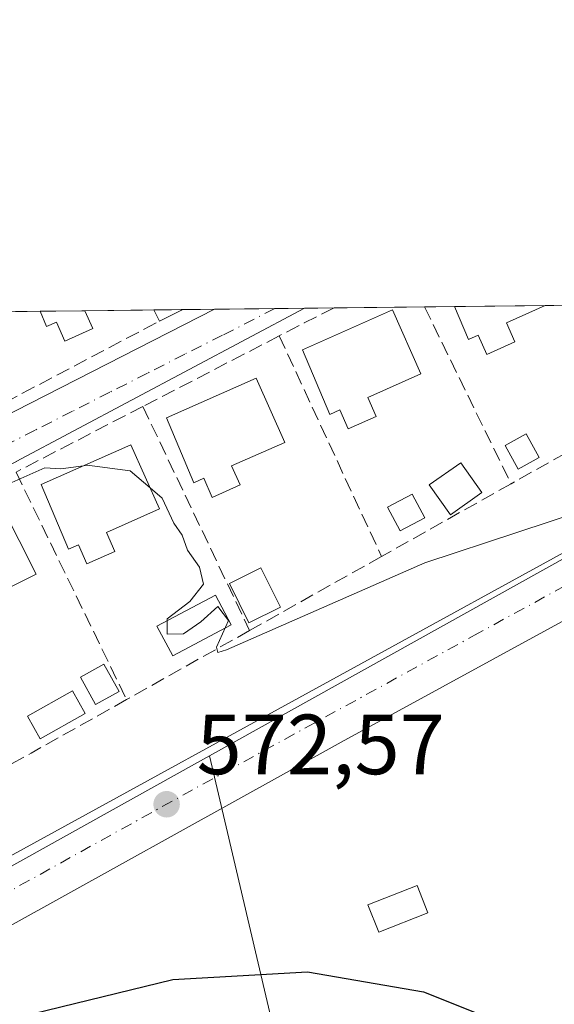
# Model space of a CAD drawing. Units: metres. Extents: x 576851 to 580293, y 4719605 to 4721957.
# Drawn here: x 577244 to 577307, y 4721841 to 4721957 of the extents above; entities that cross this region are included whole.
import ezdxf

# ---------------------------------------------------------------- set-up
doc = ezdxf.new("R2010")
doc.units = ezdxf.units.M
doc.header["$MEASUREMENT"] = 0
doc.linetypes.add('DGN Style 3', pattern=[2.307223458686699, 1.648016756204785, -0.6592067024819142])
doc.linetypes.add('DGN Style 4', pattern=[2.6384748266838614, 1.318413404963828, -0.6592067024819142, 0.001648016756204785, -0.6592067024819142])
for name, color, linetype, lineweight in [('Carretera de calzada única Cxs', 7, 'Continuous', 13), ('Carretera de calzada única eje', 7, 'DGN Style 4', 0), ('Comarca CxS', 21, 'Continuous', 0), ('Comunidad Autónoma CxS', 142, 'Continuous', 0), ('Curva de nivel maestra', 30, 'Continuous', 30), ('Curva de nivel normal', 30, 'Continuous', 0), ('Edificación Cxs', 1, 'Continuous', 13), ('Edificación ligera Cxs', 1, 'Continuous', 0), ('Municipio CxS', 4, 'Continuous', 0), ('Muro lineal', 1, 'DGN Style 3', 13), ('Núcleo urbano CxS', 7, 'Continuous', 0), ('Piscina CxS', 4, 'Continuous', 0), ('Provincia CxS', 1, 'Continuous', 0), ('Punto de cota en terreno', 7, 'Continuous', 0), ('Rótulo de punto de cota en terreno', 7, 'Continuous', 0), ('Suelo desnudo CxS', 253, 'Continuous', 0), ('Vía urbana Cxs', 4, 'Continuous', 0), ('Vía urbana eje', 4, 'DGN Style 4', 0)]:
    doc.layers.add(name, color=color, linetype=linetype, lineweight=lineweight)
doc.styles.add('Style-Arial', font='txt')

# ---------------------------------------------------------------- blocks, each defined once
blk = doc.blocks.new('5PATER')
at = {"layer": 'Suelo desnudo CxS', "linetype": 'Continuous', "lineweight": 0}
h = blk.add_hatch(color=51, dxfattribs=at)
edge = h.paths.add_edge_path()
edge.add_ellipse((0, 0), major_axis=(-0.1095731443231308, -0.1110710700762829), ratio=0.9994222409660322, start_angle=0, end_angle=360)
blk = doc.blocks.new('*U20')
at = {"layer": 'Carretera de calzada única Cxs', "color": 7, "linetype": 'Continuous', "lineweight": 13}
blk.add_polyline3d([(577180.0500999996, 4721823.800100001, 575.1224999999977), (577314.3000999996, 4721897.4301, 570.5681999999942), (577342.2712000003, 4721912.952199999, 569.5693000000028), (577350.3178000003, 4721917.417500001, 569.2207000000053), (577355.3501000004, 4721920.210100001, 569.2785000000003), (577361.1014, 4721923.2423, 569.4198000000034), (577362.0340999998, 4721923.734099999, 569.5133999999962), (577377.7732999995, 4721923.912500001, 568.2700999999943), (577364.3501000004, 4721916.5101, 568.9722999999941), (577360.4408999998, 4721914.409, 569.0868999999948), (577353.6127000004, 4721910.7389, 569.349000000002), (577346.9687999999, 4721907.168, 569.5813999999956), (577336.0701000001, 4721901.3101, 570.0093000000053), (577282.0701000001, 4721871.8101, 571.9382999999943), (577236.7301000003, 4721846.6801, 573.5712000000058)], dxfattribs=at)
blk = doc.blocks.new('*U23')
at = {"layer": 'Vía urbana Cxs', "color": 4, "linetype": 'Continuous', "lineweight": 0}
blk.add_polyline3d([(577241.9425999997, 4721909.805199999, 570.2397999999957), (577267.2111999998, 4721922.6589, 569.493100000007), (577277.7918999996, 4721922.7788, 569.4113999999972), (577243.9221000001, 4721904.7905, 570.8196999999927)], dxfattribs=at)

msp = doc.modelspace()

# ---------------------------------------------------------------- linework, layer by layer
at = {"layer": 'Carretera de calzada única Cxs', "color": 7, "linetype": 'Continuous', "lineweight": 13, "extrusion": (-0.1124676297988414, 0.2643100673703681, 0.9578576201785433), "elevation": 1183662.379982676, "flags": 128}
msp.add_lwpolyline([(-2379886.860177137, -3945103.172688909), (-2380039.220913153, -3945119.027882664), (-2380071.036358328, -3945122.505421044)], dxfattribs=at)
at = {"layer": 'Carretera de calzada única Cxs', "color": 7, "linetype": 'Continuous', "lineweight": 13}
msp.add_polyline3d([(577346.9687999999, 4721907.168, 569.5813999999956), (577336.0701000001, 4721901.3101, 570.0093000000053), (577282.0701000001, 4721871.8101, 571.9382999999943), (577236.7301000003, 4721846.6801, 573.5712000000058), (577181.3501000004, 4721815.890100001, 575.5388999999996), (577169.9401000004, 4721810.2401, 575.8035999999993), (577165.5000999998, 4721807.0601, 576.0323000000062)], dxfattribs=at)
at = {"layer": 'Carretera de calzada única eje', "color": 7, "linetype": 'DGN Style 4', "lineweight": 0}
msp.add_polyline3d([(577351.9698999999, 4721914.120300001, 569.3181000000042), (577345.7100999998, 4721910.7601, 569.5534000000043), (577325.1901000004, 4721899.360099999, 570.3228999999993), (577298.1901000004, 4721884.610099999, 571.2942999999941), (577264.6201, 4721866.210100001, 572.4725999999937), (577241.9600999998, 4721853.6501, 573.2859999999928), (577208.3901000004, 4721835.2401, 574.4251999999979), (577177.9801000003, 4721819.470100001, 575.3657999999997), (577148.7100999998, 4721803.340100001, 576.2565999999933)], dxfattribs=at)
at = {"layer": 'Comarca CxS', "color": 21, "linetype": 'Continuous', "lineweight": 0, "flags": 128}
msp.add_lwpolyline([(578642.6998059553, 4719624.652892071), (576876.6600005792, 4719604.649982771), (576875.8829847822, 4719674.835959751), (576870.4279790767, 4720167.573568078), (576851.0500005785, 4721917.939982748), (576888.2945927212, 4721918.362302286), (579414.8014566174, 4721947.010574291), (580266.6700006055, 4721956.669982747), (580276.1394428005, 4721138.677076832), (580293.4500006052, 4719643.349982771)], close=True, dxfattribs=at)
at = {"layer": 'Comunidad Autónoma CxS', "color": 142, "linetype": 'Continuous', "lineweight": 0, "flags": 128}
msp.add_lwpolyline([(578642.6998059553, 4719624.652892071), (576876.6600005792, 4719604.649982771), (576875.8829847822, 4719674.835959751), (576870.4279790767, 4720167.573568078), (576851.0500005785, 4721917.939982748), (576888.2945927212, 4721918.362302286), (579414.8014566174, 4721947.010574291), (580266.6700006055, 4721956.669982747), (580276.1394428005, 4721138.677076832), (580293.4500006052, 4719643.349982771)], close=True, dxfattribs=at)
at = {"layer": 'Curva de nivel maestra', "color": 30, "linetype": 'Continuous', "lineweight": 30, "elevation": 575, "flags": 128}
msp.add_lwpolyline([(577100.6045000004, 4721808.9816), (577118.8700000001, 4721816.540100001), (577132.3799999999, 4721819.690099999), (577151.7400000002, 4721821.9101), (577169.2100000001, 4721823.960100001), (577179.9600000001, 4721826.970100001), (577185.5899999999, 4721827.4301), (577189.0199999996, 4721825.850099999), (577190.0199999996, 4721823.960100001), (577189.4400000004, 4721820.530099999), (577187.8799999999, 4721816.960100001), (577189.4299999997, 4721816.350099999), (577191.9000000004, 4721816.970100001), (577204.9400000004, 4721822.140100001), (577215.3399999999, 4721827.300100001), (577223.5899999999, 4721830.9101), (577242.5700000003, 4721839.130100001), (577262.3099999996, 4721843.950099999), (577278.1399999997, 4721844.8201), (577291.7599999999, 4721842.4801), (577310.7000000002, 4721834.920100001), (577328.1399999997, 4721826.700099999), (577334.0948999999, 4721824.558700001)], dxfattribs=at)
at = {"layer": 'Curva de nivel normal', "color": 30, "linetype": 'Continuous', "lineweight": 0, "elevation": 570, "flags": 128}
for points in [[(577207.8635999998, 4721920.420399999), (577208.8899999997, 4721920.140100001), (577210.4000000004, 4721918.0001), (577211.2800000003, 4721914.670100001), (577212.4699999997, 4721912.200099999), (577212.9800000004, 4721909.7601), (577214.1500000004, 4721908.100099999), (577215.1399999997, 4721906.110099999), (577216.2999999998, 4721904.720100001), (577218.0199999996, 4721902.770099999), (577222.4699999997, 4721903.220100001), (577224.6900000004, 4721902.850099999), (577224.8899999997, 4721901.920100001), (577224.25, 4721898.360099999), (577225.4699999997, 4721896.220100001), (577241.2599999999, 4721901.360099999), (577247.2800000003, 4721904.050100001), (577249.1399999997, 4721903.9301), (577251.8186999997, 4721904.275699999)], [(577251.8186999997, 4721904.275699999), (577252.2400000002, 4721904.3301), (577257.2800000003, 4721903.700099999), (577259.6456000004, 4721901.673400001)], [(577259.6456000004, 4721901.673400001), (577261.0499999998, 4721900.470100001), (577262.4400000004, 4721897.520099999), (577263.4100000003, 4721896.140100001), (577264.0300000003, 4721894.350099999), (577265.4400000004, 4721892.380100001), (577265.9100000003, 4721890.350099999), (577264.3099999996, 4721888.340100001), (577261.6500000004, 4721886.300100001), (577261.6600000003, 4721884.5101), (577263.5499999998, 4721884.520099999), (577265.5899999999, 4721885.9301), (577267.5999999996, 4721887.7401), (577268.8600000005, 4721886.100099999), (577267.4299999997, 4721882.970100001), (577267.5800000001, 4721882.360099999), (577268.6200000001, 4721882.6601), (577291.9100000003, 4721892.860099999), (577313.75, 4721900.0601)]]:
    msp.add_lwpolyline(points, dxfattribs=at)
at = {"layer": 'Edificación Cxs', "color": 1, "linetype": 'Continuous', "lineweight": 13, "flags": 128}
for points, elevation in [([(577285.2100999998, 4721912.290100001), (577286.2100999998, 4721910.050100001), (577282.9200999998, 4721908.600099999), (577281.9200999998, 4721910.840100001), (577280.7600999996, 4721910.3101), (577277.5500999996, 4721917.9101), (577288.1101000002, 4721922.600099999), (577291.4600999998, 4721915.0601)], 573.8386999999929), ([(577301.5000999998, 4721921.0701), (577302.4801000003, 4721918.8301), (577299.1901000004, 4721917.360099999), (577298.1901000004, 4721919.600099999), (577297.0301000001, 4721919.090100001), (577295.3901000004, 4721922.970100001), (577295.3860999999, 4721922.978399999), (577306.0795, 4721923.0996), (577306.0601000004, 4721923.090100001)], 574.4355999999971), ([(577251.9801000003, 4721922.4801), (577252.9101, 4721920.380100001), (577249.6201, 4721918.920100001), (577248.6300999997, 4721921.1601), (577247.4600999998, 4721920.6501), (577246.7100999998, 4721922.420100001), (577246.7068999996, 4721922.4264), (577251.9902999997, 4721922.486300001)], 574.1907000000066), ([(577269.2200999996, 4721904.2601), (577270.2100999998, 4721902.020099999), (577266.9200999998, 4721900.5601), (577265.9401000004, 4721902.8101), (577264.7801000001, 4721902.290100001), (577261.5500999996, 4721909.9001), (577272.1001000004, 4721914.5701), (577275.4600999998, 4721907.020099999)], 573.9094999999942), ([(577254.5100999996, 4721896.4301), (577255.5000999998, 4721894.190099999), (577252.2100999998, 4721892.7501), (577251.2100999998, 4721894.9901), (577250.0500999996, 4721894.470100001), (577246.8300999999, 4721902.0601), (577257.3901000004, 4721906.7501), (577260.7401000002, 4721899.210100001)], 574.4330999999949), ([(577242.2701000003, 4721899.460100001), (577246.2401000002, 4721891.540100001), (577240.2801000001, 4721888.5601), (577241.0800999999, 4721886.960100001), (577234.1401000004, 4721883.4901), (577233.3701, 4721885.020099999), (577225.3300999999, 4721880.9901), (577226.3400999998, 4721878.970100001), (577221.2401000002, 4721876.420100001), (577215.9600999998, 4721885.7501), (577226.7100999998, 4721891.130100001), (577225.9401000004, 4721892.670100001), (577228.3300999999, 4721893.860099999), (577228.8901000004, 4721892.7601)], 575.0752999999969)]:
    msp.add_lwpolyline(points, close=True, dxfattribs=dict(at, elevation=elevation))
at = {"layer": 'Edificación Cxs', "color": 1, "linetype": 'Continuous', "lineweight": 13, "extrusion": (0.01087382509871093, 0.0001233466430458207, 0.9999408706085217), "elevation": 7433.227102032925, "flags": 128}
msp.add_lwpolyline([(577255.0202128384, 4721922.097356982), (577265.7142452515, 4721922.218656983)], dxfattribs=at)
at = {"layer": 'Edificación Cxs', "color": 1, "linetype": 'Continuous', "lineweight": 13, "extrusion": (-0.3695275398695901, 0.9171585994806312, 0.1492296910023457), "elevation": 4117507.435263112, "flags": 128}
msp.add_lwpolyline([(-2300117.291130336, -620832.7990296249), (-2300117.269492949, -620832.78881525), (-2300112.284990428, -620831.6528958589)], dxfattribs=at)
at = {"layer": 'Edificación Cxs', "color": 1, "linetype": 'Continuous', "lineweight": 13, "extrusion": (-0.213697609252723, -0.002422774438853941, 0.9768968532878427), "elevation": -134236.5982986536, "flags": 128}
msp.add_lwpolyline([(-4715074.931747624, 616290.8508070371), (-4715074.931747623, 616296.2595045115)], dxfattribs=at)
at = {"layer": 'Edificación Cxs', "color": 1, "linetype": 'Continuous', "lineweight": 13, "extrusion": (-0.3592233403881862, -0.212743909185728, 0.9086796029540489), "elevation": -1211400.881446101, "flags": 128}
msp.add_lwpolyline([(-3768718.34210536, 2637999.643310655), (-3768718.34210536, 2637999.630136818)], dxfattribs=at)
at = {"layer": 'Edificación Cxs', "color": 1, "linetype": 'Continuous', "lineweight": 13}
for points in [[(577285.2100999998, 4721912.290100001, 573.7526000000071), (577286.2100999998, 4721910.050100001, 572.4379999999946), (577282.9200999998, 4721908.600099999, 572.9998999999953), (577281.9200999998, 4721910.840100001, 573.838699999993), (577280.7600999996, 4721910.3101, 573.1046999999963), (577277.5500999996, 4721917.9101, 572.3047999999981), (577288.1101000002, 4721922.600099999, 572.1321000000025), (577291.4600999998, 4721915.0601, 571.9633000000031), (577285.2100999998, 4721912.290100001, 573.7526000000071)], [(577301.5000999998, 4721921.0701, 574.4355999999971), (577302.4801000003, 4721918.8301, 573.4627000000038), (577299.1901000004, 4721917.360099999, 572.1784000000043), (577298.1901000004, 4721919.600099999, 573.244399999996), (577297.0301000001, 4721919.090100001, 572.7621999999974), (577295.3901000004, 4721922.970100001, 573.424199999994), (577295.3861999996, 4721922.9783, 573.4186000000045)], [(577251.9801000003, 4721922.4801, 574.1852000000072), (577252.9101, 4721920.380100001, 572.695000000007), (577249.6201, 4721918.920100001, 571.7451000000001), (577248.6300999997, 4721921.1601, 572.9737000000023), (577247.4600999998, 4721920.6501, 572.5620000000055), (577246.7100999998, 4721922.420100001, 573.0338999999949), (577246.7070000004, 4721922.426300001, 573.0347999999941)], [(577269.2200999996, 4721904.2601, 573.9094999999943), (577270.2100999998, 4721902.020099999, 572.0823999999993), (577266.9200999998, 4721900.5601, 572.3116000000009), (577265.9402000001, 4721902.8101, 573.5602000000072), (577264.7801999999, 4721902.290100001, 573.1754999999976), (577261.5500999996, 4721909.9001, 571.7896000000037), (577272.1002000002, 4721914.5701, 572.2712000000029), (577275.4600999998, 4721907.020099999, 572.8222999999998), (577269.2200999996, 4721904.2601, 573.9094999999943)], [(577254.5100999996, 4721896.4301, 574.4330999999949), (577255.5000999998, 4721894.190099999, 572.4780000000028), (577252.2100999998, 4721892.7501, 572.4683999999979), (577251.2100999998, 4721894.9901, 573.8899999999994), (577250.0500999996, 4721894.470100001, 573.4535000000033), (577246.8300999999, 4721902.0601, 573.0864000000003), (577257.3901000004, 4721906.7501, 572.6882000000041), (577260.7401000002, 4721899.210100001, 572.7584999999963), (577254.5100999996, 4721896.4301, 574.4330999999949)], [(577298.6101000002, 4721901.120100001, 571.1796999999933), (577294.9302000003, 4721898.5101, 571.3239999999934), (577292.4401000004, 4721902.020099999, 571.1324000000022), (577296.1300999997, 4721904.630100001, 570.7651000000042), (577298.6101000002, 4721901.120100001, 571.1796999999933)], [(577242.2701000003, 4721899.460100001, 573.2602999999945), (577246.2401000002, 4721891.540100001, 573.2427000000025), (577240.2801000001, 4721888.5601, 574.0519999999962), (577241.0800999999, 4721886.960100001, 572.713499999998), (577234.4512999998, 4721883.6457, 573.1863000000012)], [(577274.9401000004, 4721887.670100001, 571.1460999999981), (577271.2500999998, 4721885.8301, 571.2231999999931), (577268.9501, 4721890.440099999, 570.8411999999954), (577272.6300999997, 4721892.280099999, 570.9752000000008), (577274.9401000004, 4721887.670100001, 571.1460999999981)]]:
    msp.add_polyline3d(points, dxfattribs=at)
for points in [[(577298.6101000002, 4721901.120100001, 571.3239999999934), (577294.9301000005, 4721898.5101, 571.3239999999934), (577292.4401000004, 4721902.020099999, 571.3239999999934), (577296.1300999997, 4721904.630100001, 571.3239999999934)], [(577274.9401000004, 4721887.670100001, 571.2231999999931), (577271.2500999998, 4721885.8301, 571.2231999999931), (577268.9501, 4721890.440099999, 571.2231999999931), (577272.6300999997, 4721892.280099999, 571.2231999999931)]]:
    msp.add_3dface(points, dxfattribs=at)
at = {"layer": 'Edificación ligera Cxs', "color": 1, "linetype": 'Continuous', "lineweight": 0, "extrusion": (0.2053475657015192, 0.002325632247274042, 0.9786863484769319), "elevation": 130079.287133332, "flags": 128}
msp.add_lwpolyline([(4715082.53107395, -617137.3154645584), (4715082.53107395, -617140.5906768398)], dxfattribs=at)
at = {"layer": 'Edificación ligera Cxs', "color": 1, "linetype": 'Continuous', "lineweight": 0, "extrusion": (0.1397625206882279, -0.2802267246233399, 0.9497049123900262), "elevation": -1241987.244607924, "flags": 128}
msp.add_lwpolyline([(2624050.204143666, 3768500.880264435), (2624050.204143667, 3768502.430977517)], dxfattribs=at)
at = {"layer": 'Edificación ligera Cxs', "color": 1, "linetype": 'Continuous', "lineweight": 0, "extrusion": (0.06134216963104469, 0.0306698960972727, 0.9976454759574358), "elevation": 180800.4817594935, "flags": 128}
msp.add_lwpolyline([(3965296.659225805, -2621739.770731838), (3965296.659225804, -2621736.879306774)], dxfattribs=at)
at = {"layer": 'Edificación ligera Cxs', "color": 1, "linetype": 'Continuous', "lineweight": 0, "extrusion": (0.06967915821399641, -0.1389255220891212, 0.987848426745143), "elevation": -615208.8979643456, "flags": 128}
msp.add_lwpolyline([(2632964.03364078, 3913924.477281131), (2632964.03364078, 3913924.404575081)], dxfattribs=at)
at = {"layer": 'Edificación ligera Cxs', "color": 1, "linetype": 'Continuous', "lineweight": 0}
for points in [[(577305.3400999998, 4721905.2501, 570.7541000000056), (577302.8800999997, 4721903.880100001, 571.4639000000025), (577301.3400999998, 4721906.640100001, 571.3770999999979), (577303.8000999996, 4721908.0101, 571.1503999999986), (577305.3400999998, 4721905.2501, 570.7541000000056)], [(577291.9101, 4721898.1601, 571.5372999999963), (577289.0000999998, 4721896.620100001, 571.1566000000021), (577287.5301000001, 4721899.4101, 571.2658999999985), (577290.4402000001, 4721900.950099999, 571.324299999993), (577291.9101, 4721898.1601, 571.5372999999963)], [(577255.9901000002, 4721877.780099999, 571.8239999999934), (577253.2200999996, 4721876.2401, 571.582899999994), (577251.4501, 4721879.4301, 571.1402999999991), (577254.2100999998, 4721880.970100001, 571.2287999999971), (577255.9901000002, 4721877.780099999, 571.8239999999934)]]:
    msp.add_polyline3d(points, dxfattribs=at)
for points in [[(577263.3201000001, 4721922.550100001, 571.0500999999931), (577260.7401000002, 4721921.2601, 571.0500999999931), (577260.0827000003, 4721922.578000001, 571.0500999999931), (577263.2878999999, 4721922.614399999, 571.0500999999931)], [(577305.3400999998, 4721905.2501, 571.4639000000025), (577302.8800999997, 4721903.880100001, 571.4639000000025), (577301.3400999998, 4721906.640100001, 571.4639000000025), (577303.8000999996, 4721908.0101, 571.4639000000025)], [(577291.9101, 4721898.1601, 571.5372999999963), (577289.0000999998, 4721896.620100001, 571.5372999999963), (577287.5301000001, 4721899.4101, 571.5372999999963), (577290.4401000004, 4721900.950099999, 571.5372999999963)], [(577255.9901000002, 4721877.780099999, 571.8239999999934), (577253.2200999996, 4721876.2401, 571.8239999999934), (577251.4501, 4721879.4301, 571.8239999999934), (577254.2100999998, 4721880.970100001, 571.8239999999934)]]:
    msp.add_3dface(points, dxfattribs=at)
at = {"layer": 'Municipio CxS', "color": 4, "linetype": 'Continuous', "lineweight": 0, "flags": 128}
msp.add_lwpolyline([(576888.2945927212, 4721918.362302286), (579414.8014566174, 4721947.010574291)], dxfattribs=at)
at = {"layer": 'Muro lineal', "color": 1, "linetype": 'DGN Style 3', "lineweight": 13, "extrusion": (0.1465002210068627, 0.07944958477489925, 0.9860149333169536), "elevation": 460286.3795091432, "flags": 128}
msp.add_lwpolyline([(3875621.287595872, -2719831.370312955), (3875621.287595872, -2719831.2299048)], dxfattribs=at)
at = {"layer": 'Muro lineal', "color": 1, "linetype": 'DGN Style 3', "lineweight": 13, "extrusion": (0.3988458340076895, -0.7422573879380754, 0.5384941696490837), "elevation": -3274328.826704289, "flags": 128}
msp.add_lwpolyline([(2743567.903138574, 2093182.97736862), (2743563.96411914, 2093183.180542203), (2743560.663664212, 2093183.26954932)], dxfattribs=at)
at = {"layer": 'Muro lineal', "color": 1, "linetype": 'DGN Style 3', "lineweight": 13, "extrusion": (0.005373841381173403, -0.01098527480491647, 0.99992521998711), "elevation": -48197.65947087861, "flags": 128}
msp.add_lwpolyline([(577280.466398467, 4721678.379811257), (577290.6322720335, 4721657.600157414)], dxfattribs=at)
at = {"layer": 'Muro lineal', "color": 1, "linetype": 'DGN Style 3', "lineweight": 13, "extrusion": (-0.002107341366449343, -0.001090503116463001, 0.9999971849536969), "elevation": -5795.348256199353, "flags": 128}
msp.add_lwpolyline([(577274.7303957073, 4721916.01789979), (577258.710341084, 4721907.727894862)], dxfattribs=at)
at = {"layer": 'Muro lineal', "color": 1, "linetype": 'DGN Style 3', "lineweight": 13, "extrusion": (-0.005168410974837017, 0.01115016888870365, 0.9999244777790715), "elevation": 50237.00009484155, "flags": 128}
msp.add_lwpolyline([(577270.047304233, 4721652.900925726), (577282.0589580283, 4721626.989314931)], dxfattribs=at)
at = {"layer": 'Muro lineal', "color": 1, "linetype": 'DGN Style 3', "lineweight": 13, "extrusion": (0.04751902909633204, 0.02458870566313415, 0.9985676428903321), "elevation": 144106.0394858108, "flags": 128}
msp.add_lwpolyline([(3928438.21183824, -2678858.051601874), (3928438.21183824, -2678841.250943517)], dxfattribs=at)
at = {"layer": 'Muro lineal', "color": 1, "linetype": 'DGN Style 3', "lineweight": 13, "extrusion": (-0.01150006125148026, 0.02412811894220251, 0.9996427274119105), "elevation": 107862.5144055527, "flags": 128}
msp.add_lwpolyline([(-2552713.659761193, -4012691.421569073), (-2552713.659761193, -4012662.265523241)], dxfattribs=at)
at = {"layer": 'Muro lineal', "color": 1, "linetype": 'DGN Style 3', "lineweight": 13, "extrusion": (-0.4451371406262761, 0.8208267171380466, 0.3579056111147744), "elevation": 3619089.393222907, "flags": 128}
msp.add_lwpolyline([(-2758506.215162934, -1386571.204854656), (-2758505.235117078, -1386571.195965841), (-2758487.314651145, -1386570.47436542)], dxfattribs=at)
at = {"layer": 'Muro lineal', "color": 1, "linetype": 'DGN Style 3', "lineweight": 13, "extrusion": (-0.009680886014562266, 0.01990580950383839, 0.9997549895819324), "elevation": 88976.23239039778, "flags": 128}
msp.add_lwpolyline([(-2584258.68953969, -3992902.958777229), (-2584258.68953969, -3992873.250249199)], dxfattribs=at)
at = {"layer": 'Muro lineal', "color": 1, "linetype": 'DGN Style 3', "lineweight": 13, "extrusion": (-0.03291206197739933, -0.01846708339457311, 0.9992876277665474), "elevation": -105628.9220776514, "flags": 128}
msp.add_lwpolyline([(-3835454.147379235, 2812076.100638796), (-3835454.147379235, 2812058.635976967)], dxfattribs=at)
at = {"layer": 'Muro lineal', "color": 1, "linetype": 'DGN Style 3', "lineweight": 13, "extrusion": (0.01892493774169952, 0.0106170244675417, 0.9997645350395905), "elevation": 61628.2302267944, "flags": 128}
msp.add_lwpolyline([(3835661.124709974, -2813084.686892352), (3835661.124709974, -2813066.921622573)], dxfattribs=at)
at = {"layer": 'Muro lineal', "color": 1, "linetype": 'DGN Style 3', "lineweight": 13, "extrusion": (0.04085668247327376, 0.0229306363199104, 0.9989018557472211), "elevation": 132431.7631811713, "flags": 128}
msp.add_lwpolyline([(3835150.526575195, -2811320.343630394), (3835150.526575194, -2811303.755121124)], dxfattribs=at)
at = {"layer": 'Muro lineal', "color": 1, "linetype": 'DGN Style 3', "lineweight": 13, "extrusion": (0.4892231604005323, -0.8700113411176514, 0.0611634339649159), "elevation": -3825643.967169907, "flags": 128}
msp.add_lwpolyline([(2817546.644113841, 235001.4503076928), (2817533.776389274, 235001.5815534157), (2817529.247458535, 235002.3283515977)], dxfattribs=at)
at = {"layer": 'Muro lineal', "color": 1, "linetype": 'DGN Style 3', "lineweight": 13}
msp.add_polyline3d([(577205.7929999996, 4721921.962400001, 570.665399999998), (577189.1101000002, 4721914.460100001, 570.4449000000022), (577201.7100999998, 4721890.200099999, 571.1199999999953), (577260.7401000002, 4721921.2601, 570.5644999999931)], dxfattribs=at)
at = {"layer": 'Núcleo urbano CxS', "color": 7, "linetype": 'Continuous', "lineweight": 0, "extrusion": (0.01362705711855428, 0.0001544166288494361, 0.9999071354229815), "elevation": 9164.75651803671, "flags": 128}
msp.add_lwpolyline([(577190.6314978974, 4721921.127405107), (577198.7246495615, 4721921.219105107)], dxfattribs=at)
at = {"layer": 'Núcleo urbano CxS', "color": 7, "linetype": 'Continuous', "lineweight": 0, "extrusion": (0.007205927162510851, 8.160961890827607e-05, 0.9999740336396735), "elevation": 5114.34352968074, "flags": 128}
msp.add_lwpolyline([(577240.9929732656, 4721922.17634468), (577244.1982565055, 4721922.21264468)], dxfattribs=at)
at = {"layer": 'Núcleo urbano CxS', "color": 7, "linetype": 'Continuous', "lineweight": 0, "extrusion": (0.004556686212063761, 5.043211929087845e-05, 0.9999896169797795), "elevation": 3437.825118810511, "flags": 128}
msp.add_lwpolyline([(577254.7009363901, 4721922.446928058), (577254.8545379848, 4721922.44862806)], dxfattribs=at)
at = {"layer": 'Núcleo urbano CxS', "color": 7, "linetype": 'Continuous', "lineweight": 0, "extrusion": (0.00482780399477174, 5.481919912214061e-05, 0.9999883445837974), "elevation": 3615.046230251568, "flags": 128}
msp.add_lwpolyline([(577253.9658199871, 4721922.424921091), (577257.7351639268, 4721922.46772109)], dxfattribs=at)
at = {"layer": 'Núcleo urbano CxS', "color": 7, "linetype": 'Continuous', "lineweight": 0, "extrusion": (0.06088469020731608, 0.0006904759281754581, 0.9981445675558985), "elevation": 38975.32089496453, "flags": 128}
msp.add_lwpolyline([(4715072.838499044, -629571.6039854209), (4715072.838499044, -629578.7071206904)], dxfattribs=at)
at = {"layer": 'Núcleo urbano CxS', "color": 7, "linetype": 'Continuous', "lineweight": 0, "extrusion": (0.02482160033267769, 0.0002815304331549536, 0.9996918569727075), "elevation": 16226.89703828394, "flags": 128}
msp.add_lwpolyline([(4715071.930503521, -630582.0124617948), (4715071.930503521, -630585.5051626132)], dxfattribs=at)
at = {"layer": 'Núcleo urbano CxS', "color": 7, "linetype": 'Continuous', "lineweight": 0, "extrusion": (0.02183761361810486, 0.0002479687570505817, 0.9997615001303871), "elevation": 14345.87174349825, "flags": 128}
msp.add_lwpolyline([(4715063.751805732, -630692.2495975773), (4715063.751805732, -630695.7204490636)], dxfattribs=at)
at = {"layer": 'Núcleo urbano CxS', "color": 7, "linetype": 'Continuous', "lineweight": 0, "extrusion": (-0.04131082397220696, -0.0004682248865848121, 0.999146233835765), "elevation": -25490.69897010562, "flags": 128}
msp.add_lwpolyline([(-4715076.951502025, 630244.908826376), (-4715076.951502024, 630255.5324782206)], dxfattribs=at)
at = {"layer": 'Núcleo urbano CxS', "color": 7, "linetype": 'Continuous', "lineweight": 0, "extrusion": (-0.002534773039059984, -2.873613952613766e-05, 0.9999967870447759), "elevation": -1029.883746608911, "flags": 128}
msp.add_lwpolyline([(577291.4634946535, 4721922.910854719), (577294.9742059342, 4721922.950654717)], dxfattribs=at)
at = {"layer": 'Núcleo urbano CxS', "color": 7, "linetype": 'Continuous', "lineweight": 0, "extrusion": (0.01451957736937485, 0.0001647020354565726, 0.9998945718155761), "elevation": 9728.856049347085, "flags": 128}
msp.add_lwpolyline([(577226.2674326596, 4721921.439982823), (577236.9619603095, 4721921.561282825)], dxfattribs=at)
at = {"layer": 'Núcleo urbano CxS', "color": 7, "linetype": 'Continuous', "lineweight": 0, "extrusion": (-0.03892576717168725, -0.0004413414835375914, 0.9992420076576999), "elevation": -23987.52845865326, "flags": 128}
msp.add_lwpolyline([(-4715074.532620325, 630346.8427100296), (-4715074.532620324, 630353.9044162554)], dxfattribs=at)
at = {"layer": 'Núcleo urbano CxS', "color": 7, "linetype": 'Continuous', "lineweight": 0, "extrusion": (0.005042168391760414, 5.72108818242981e-05, 0.9999872865515962), "elevation": 3750.220005808146, "flags": 128}
msp.add_lwpolyline([(577224.8374510009, 4721922.087274231), (577236.4975992608, 4721922.219574233)], dxfattribs=at)
at = {"layer": 'Núcleo urbano CxS', "color": 7, "linetype": 'Continuous', "lineweight": 0, "extrusion": (0.01638665298627364, 0.0001857819825376221, 0.9998657125279187), "elevation": 10905.81990721513, "flags": 128}
msp.add_lwpolyline([(4715074.931574411, -630646.4451262206), (4715074.931574411, -630651.7295753991)], dxfattribs=at)
at = {"layer": 'Núcleo urbano CxS', "color": 7, "linetype": 'Continuous', "lineweight": 0, "extrusion": (0.02703471608899722, 0.01504304964865684, 0.999521300815173), "elevation": 87209.45476042388, "flags": 128}
msp.add_lwpolyline([(3845432.409485414, -2799040.926314787), (3845432.409485414, -2798989.025993552)], dxfattribs=at)
at = {"layer": 'Núcleo urbano CxS', "color": 7, "linetype": 'Continuous', "lineweight": 0, "extrusion": (-0.04008050261547541, 0.06128833163846664, 0.9973150423587646), "elevation": 266829.0366597452, "flags": 128}
msp.add_lwpolyline([(-3067501.065756832, -3626090.863358042), (-3067479.699029108, -3626031.937091832), (-3067473.70764248, -3626030.585196125)], dxfattribs=at)
at = {"layer": 'Núcleo urbano CxS', "color": 7, "linetype": 'Continuous', "lineweight": 0}
for points in [[(577354.6870999997, 4721914.827099999, 569.2219999999943), (577341.3793000003, 4721908.7895, 569.6906000000017), (577332.6836999999, 4721904.845100001, 569.9633999999933), (577311.9539000001, 4721895.4451, 570.5555000000022), (577266.6234999998, 4721870.221700001, 572.1612000000023), (577265.2024999997, 4721869.431299999, 572.188599999994), (577239.5166999997, 4721855.1447, 573.1279999999971), (577134.5034999996, 4721796.735900001, 576.4529999999941), (577125.2260999996, 4721791.951900001, 576.5798000000068), (577095.8334999997, 4721830.900900001, 573.2097000000067), (577057.6754999999, 4721881.4683, 570.7148000000016), (577057.5038999999, 4721881.695900001, 570.7116999999998), (577059.3174999999, 4721882.310500001, 570.7333000000071), (577074.8035000004, 4721887.5581, 570.6723000000056), (577175.3119999999, 4721921.616800001, 568.8215999999958), (577345.1925999997, 4721923.543099999, 568.787599999996), (577353.5856999997, 4721915.740499999, 569.2013000000006)], [(577276.6297000004, 4721804.9353, 576.5754000000015), (577238.8032999998, 4721783.799900001, 577.5785000000033), (577220.1584999999, 4721773.379899999, 578.0308999999979), (577166.6977000004, 4721743.504100001, 579.3037999999942), (577091.9341000002, 4721703.871099999, 580.2838000000047), (577071.2901, 4721692.8037, 580.5197999999946), (577067.9720999999, 4721689.854699999, 580.6198000000004), (577063.7780999999, 4721696.314300001, 580.7225999999937), (577040.0585000003, 4721732.8323, 577.260500000004), (577032.5094999997, 4721744.454800001, 576.7847999999941), (577033.0009000005, 4721744.704700001, 576.7749999999943), (577125.2260999996, 4721791.951900001, 576.5798000000068), (577134.5034999996, 4721796.735900001, 576.4529999999941), (577239.5166999997, 4721855.1447, 573.1279999999971), (577265.2024999997, 4721869.431299999, 572.188599999994), (577266.6234999998, 4721870.221700001, 572.1612000000023), (577280.9061000004, 4721809.342900001, 576.4763999999996)]]:
    msp.add_polyline3d(points, close=True, dxfattribs=at)
for points in [[(577313.6529000001, 4721638.485099999, 588.5662000000011), (577299.7226999998, 4721700.6711, 583.8948999999993), (577292.2763, 4721733.9023, 581.4094999999943), (577276.6297000004, 4721804.9353, 576.5754000000015), (577280.9061000004, 4721809.342900001, 576.4763999999996), (577266.6234999998, 4721870.221700001, 572.1612000000023), (577311.9539000001, 4721895.4451, 570.5555000000022), (577329.7873000001, 4721799.900900001, 577.328800000003), (577341.6860999997, 4721713.0285, 584.6196000000054), (577348.3702999996, 4721664.208100001, 587.6696999999986)], [(577266.6234999998, 4721870.221700001, 572.1612000000023), (577265.2024999997, 4721869.431299999, 572.188599999994), (577239.5166999997, 4721855.1447, 573.1279999999971), (577134.5034999996, 4721796.735900001, 576.4529999999941), (577125.2260999996, 4721791.951900001, 576.5798000000068)]]:
    msp.add_polyline3d(points, dxfattribs=at)
at = {"layer": 'Piscina CxS', "color": 4, "linetype": 'Continuous', "lineweight": 0}
for points in [[(577269.1758000003, 4721885.5737, 570.3625000000029), (577262.2965000002, 4721881.935699999, 570.0899999999965), (577260.4461000003, 4721885.434699999, 570.0930999999982), (577267.3252999998, 4721889.072699999, 570.0335999999952), (577269.1758000003, 4721885.5737, 570.3625000000029)], [(577252.0116999998, 4721875.183599999, 570.4943000000058), (577246.7199999997, 4721872.2071, 570.8154999999971), (577245.2325999998, 4721874.851299999, 570.6171000000032), (577250.5242999997, 4721877.8279, 570.3690999999963), (577252.0116999998, 4721875.183599999, 570.4943000000058)], [(577292.2742, 4721851.760299999, 574.5519000000058), (577286.5062999995, 4721849.4849, 574.640400000004), (577285.2334000003, 4721852.7117, 574.3224999999948), (577291.0011999998, 4721854.9871, 574.079700000002), (577292.2742, 4721851.760299999, 574.5519000000058)]]:
    msp.add_polyline3d(points, dxfattribs=at)
for points in [[(577269.1756999996, 4721885.5737, 570.3625000000029), (577262.2965000002, 4721881.935699999, 570.0899999999965), (577260.4461000003, 4721885.434699999, 570.0930999999982), (577267.3252999998, 4721889.072699999, 570.0335999999952)], [(577252.0115999999, 4721875.183599999, 570.4943000000058), (577246.7198999999, 4721872.2071, 570.8154999999971), (577245.2324999999, 4721874.851299999, 570.6171000000032), (577250.5242, 4721877.8279, 570.3690999999963)], [(577292.2742, 4721851.760299999, 574.5519000000058), (577286.5062999995, 4721849.4849, 574.640400000004), (577285.2333000004, 4721852.7117, 574.3224999999948), (577291.0011999998, 4721854.9871, 574.079700000002)]]:
    msp.add_3dface(points, dxfattribs=at)
at = {"layer": 'Provincia CxS', "color": 1, "linetype": 'Continuous', "lineweight": 0, "flags": 128}
msp.add_lwpolyline([(578642.6998059553, 4719624.652892071), (576876.6600005792, 4719604.649982771), (576875.8829847822, 4719674.835959751), (576870.4279790767, 4720167.573568078), (576851.0500005785, 4721917.939982748), (576888.2945927212, 4721918.362302286), (579414.8014566174, 4721947.010574291), (580266.6700006055, 4721956.669982747), (580276.1394428005, 4721138.677076832), (580293.4500006052, 4719643.349982771)], close=True, dxfattribs=at)
at = {"layer": 'Vía urbana Cxs', "color": 4, "linetype": 'Continuous', "lineweight": 0, "extrusion": (0.00772031182650608, 8.748538693983237e-05, 0.9999701941216093), "elevation": 5439.258232809236, "flags": 128}
msp.add_lwpolyline([(577245.6105884252, 4721922.201114461), (577256.1917038448, 4721922.32101446)], dxfattribs=at)
at = {"layer": 'Vía urbana Cxs', "color": 4, "linetype": 'Continuous', "lineweight": 0}
for points in [[(577201.7100999998, 4721890.200099999, 571.1199999999953), (577202.0987999998, 4721889.216700001, 570.9744000000064), (577215.3519000001, 4721895.9145, 570.7094999999972), (577241.9425999997, 4721909.805199999, 570.2397999999957), (577267.2110000001, 4721922.6589, 569.493100000007)], [(577277.7917999999, 4721922.7788, 569.4113999999972), (577243.9221000001, 4721904.7905, 570.8196999999927), (577243.9270000001, 4721904.778100001, 570.8257000000012), (577243.3967000004, 4721904.511499999, 570.7814000000071)]]:
    msp.add_polyline3d(points, dxfattribs=at)
at = {"layer": 'Vía urbana eje', "color": 4, "linetype": 'DGN Style 4', "lineweight": 0}
msp.add_polyline3d([(577274.3004000001, 4721922.7393, 569.1493999999948), (577268.1401000004, 4721919.610099999, 569.3891000000004), (577263.7301000003, 4721917.390100001, 569.317200000005), (577259.3300999999, 4721915.1501, 569.7994999999937), (577254.9200999998, 4721912.920100001, 569.573900000003), (577250.5301000001, 4721910.6801, 570.0914000000049), (577246.1201, 4721908.460100001, 569.9198999999935), (577241.7301000003, 4721906.2301, 570.0948999999965), (577237.3201000001, 4721904.0001, 570.0599999999977), (577232.9200999998, 4721901.7601, 570.1677999999956), (577228.5100999996, 4721899.540100001, 570.3065999999963), (577219.7100999998, 4721895.0701, 570.6567000000068), (577215.3000999996, 4721892.840100001, 570.499299999996), (577210.9101, 4721890.600099999, 570.8488999999972), (577206.5100999996, 4721888.380100001, 570.7082999999984), (577202.1001000004, 4721886.1501, 570.9992000000057)], dxfattribs=at)

# ---------------------------------------------------------------- block references
at = {"layer": 'Carretera de calzada única Cxs', "color": 7, "linetype": 'Continuous', "lineweight": 13}
msp.add_blockref('*U20', (0, 0), dxfattribs=at)
at = {"layer": 'Punto de cota en terreno', "color": 7, "linetype": 'Continuous', "lineweight": 0, "xscale": 10, "yscale": 10, "zscale": 10}
msp.add_blockref('5PATER', (577261.5800000001, 4721864.52, 572.570000000007), dxfattribs=at)
at = {"layer": 'Vía urbana Cxs', "color": 4, "linetype": 'Continuous', "lineweight": 0}
msp.add_blockref('*U23', (0, 0), dxfattribs=at)

# ---------------------------------------------------------------- texts
at = {"layer": 'Rótulo de punto de cota en terreno', "color": 7, "linetype": 'Continuous', "lineweight": 0, "style": 'Style-Arial'}
msp.add_text('572,57', height=7.000000000000002, dxfattribs=at).set_placement((577265.1078000005, 4721868.047800001))

doc.saveas('drawing.dxf')
